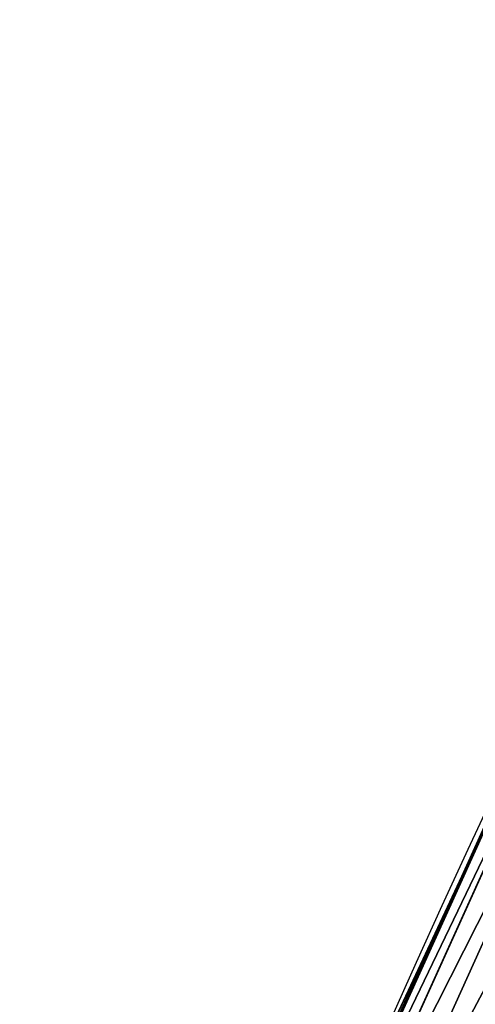
# Model space of a CAD drawing. Extents: x -13 to 1784, y -10 to 639.
# Drawn here: x 12 to 22, y 326 to 348 of the extents above; entities that cross this region are included whole.
import ezdxf

# ---------------------------------------------------------------- set-up
doc = ezdxf.new("R2010")
doc.units = 0
doc.header["$LTSCALE"] = 25.4
doc.layers.get('0').update_dxf_attribs({"color": 13, "linetype": 'CONTINUOUS'})

msp = doc.modelspace()

# ---------------------------------------------------------------- linework, layer by layer
at = {"color": 0}
for p, q in [((24.43728246414985, 335.5953236938173, 440), (21.06730391790783, 328.4018568618455, 440)), ((23.74941098592833, 334.2170844676057, 442.4347560120629), (17.54123528157008, 320.5153487095673, 442.4347560120629)), ((23.74941098592833, 334.2170844676057, 442.4347560120629), (17.54123528157008, 320.5153487095673, 442.4347560120629)), ((23.71078083716405, 334.2361347487771, 440), (21.06730391790783, 328.4018568618455, 440)), ((24.06418356716982, 334.0618558089266, 444.8444954211096), (17.8654863505762, 320.3810395191707, 444.8444954211096)), ((24.06418356716982, 334.0618558089266, 444.8444954211096), (17.8654863505762, 320.3810395191707, 444.8444954211096)), ((24.65003857448069, 333.7729440917542, 447.1904813813707), (18.46898272771958, 320.1310631349147, 447.1904813813707)), ((24.65003857448069, 333.7729440917542, 447.1904813813707), (18.46898272771958, 320.1310631349147, 447.1904813813707)), ((21.06730391790783, 328.4018568618455, 440), (18.20175122440655, 322.0774472966447, 440)), ((21.06730391790783, 328.4018568618455, 440), (18.70413229285487, 323.3574933830238, 440))]:
    msp.add_line(p, q, dxfattribs=at)
at = {"color": 154}
msp.add_arc((229.9176880057488, 232.5461416625299), 229.9083898386199, 120.0000000000004, 299.9999999999993, dxfattribs=at)
msp.add_arc((229.9176880057488, 232.5461416625299), 229.9083898386199, 120.0000000000004, 299.9999999999993, dxfattribs=at)
msp.add_arc((229.9176880057488, 232.5461416625299), 229.9083898386199, 120.0000000000004, 299.9999999999993, dxfattribs=at)
msp.add_arc((229.9176880057488, 232.5461416625299), 229.9083898386199, 120.0000000000004, 299.9999999999993, dxfattribs=at)
msp.add_arc((229.9176880057488, 232.5461416625299), 229.9083898386199, 120.0000000000004, 299.9999999999993, dxfattribs=at)
msp.add_arc((229.9176880057488, 232.5461416625299), 229.9083898386199, 120.0000000000004, 299.9999999999993, dxfattribs=at)
msp.add_arc((229.9176880057488, 232.5461416625299), 229.9083898386199, 120.0000000000004, 299.9999999999993, dxfattribs=at)
msp.add_arc((229.9176880057488, 232.5461416625299), 229.9083898386199, 120.0000000000004, 299.9999999999993, dxfattribs=at)
msp.add_arc((229.9176880057488, 232.5461416625299), 229.9083898386199, 120.0000000000004, 299.9999999999993, dxfattribs=at)
msp.add_arc((229.9176880057488, 232.5461416625299), 229.9083898386199, 120.0000000000004, 299.9999999999993, dxfattribs=at)
msp.add_arc((229.9176880057488, 232.5461416625299), 229.9083898386199, 120.0000000000004, 299.9999999999993, dxfattribs=at)
msp.add_arc((229.9176880057488, 232.5461416625299), 229.9083898386199, 120.0000000000004, 299.9999999999993, dxfattribs=at)
msp.add_arc((229.9176880057488, 232.5461416625299), 229.9083898386199, 120.0000000000004, 299.9999999999993, dxfattribs=at)
msp.add_arc((229.9176880057488, 232.5461416625299), 229.9083898386199, 120.0000000000004, 299.9999999999993, dxfattribs=at)
msp.add_arc((229.9176880057488, 232.5461416625299), 229.9083898386199, 120.0000000000004, 299.9999999999993, dxfattribs=at)
msp.add_arc((229.9176880057488, 232.5461416625299), 229.9083898386199, 120.0000000000004, 299.9999999999993, dxfattribs=at)
msp.add_arc((229.9176880057488, 232.5461416625299), 229.9083898386199, 120.0000000000004, 299.9999999999993, dxfattribs=at)
msp.add_arc((229.9176880057488, 232.5461416625299), 229.9083898386199, 120.0000000000004, 299.9999999999993, dxfattribs=at)
msp.add_arc((229.9176880057488, 232.5461416625299), 229.9083898386199, 120.0000000000004, 299.9999999999993, dxfattribs=at)
msp.add_arc((229.9176880057488, 232.5461416625299), 229.9083898386199, 120.0000000000004, 299.9999999999993, dxfattribs=at)
msp.add_arc((229.9176880057488, 232.5461416625299), 229.9083898386199, 120.0000000000004, 299.9999999999993, dxfattribs=at)
msp.add_arc((229.9176880057488, 232.5461416625299), 229.9083898386199, 120.0000000000004, 299.9999999999993, dxfattribs=at)
msp.add_arc((229.9176880057488, 232.5461416625299), 229.9083898386199, 120.0000000000004, 299.9999999999993, dxfattribs=at)
msp.add_arc((229.9176880057488, 232.5461416625299), 229.9083898386199, 120.0000000000004, 299.9999999999993, dxfattribs=at)
msp.add_arc((229.9176880057488, 232.5461416625299), 229.9083898386199, 120.0000000000004, 299.9999999999993, dxfattribs=at)
msp.add_arc((229.9176880057488, 232.5461416625299), 229.9083898386199, 120.0000000000004, 299.9999999999993, dxfattribs=at)
msp.add_arc((229.9176880057488, 232.5461416625299), 229.9083898386199, 120.0000000000004, 299.9999999999993, dxfattribs=at)
msp.add_arc((229.9176880057488, 232.5461416625299), 229.9083898386199, 120.0000000000004, 299.9999999999993, dxfattribs=at)
msp.add_arc((229.9176880057488, 232.5461416625299), 229.9083898386199, 120.0000000000004, 299.9999999999993, dxfattribs=at)
msp.add_arc((229.9176880057488, 232.5461416625299), 229.9083898386199, 120.0000000000004, 299.9999999999993, dxfattribs=at)
msp.add_arc((229.9176880057488, 232.5461416625299), 229.9083898386199, 120.0000000000004, 299.9999999999993, dxfattribs=at)
msp.add_arc((229.9176880057488, 232.5461416625299), 229.9083898386199, 120.0000000000004, 299.9999999999993, dxfattribs=at)
msp.add_arc((229.9176880057488, 232.5461416625299), 229.9083898386199, 120.0000000000004, 299.9999999999993, dxfattribs=at)
msp.add_arc((229.9176880057488, 232.5461416625299), 229.9083898386199, 120.0000000000004, 299.9999999999993, dxfattribs=at)
msp.add_arc((229.9176880057488, 232.5461416625299), 229.9083898386199, 120.0000000000004, 299.9999999999993, dxfattribs=at)
msp.add_arc((229.9176880057488, 232.5461416625299), 229.9083898386199, 120.0000000000004, 299.9999999999993, dxfattribs=at)
msp.add_arc((229.9176880057488, 232.5461416625299), 229.9083898386199, 120.0000000000004, 299.9999999999993, dxfattribs=at)
msp.add_arc((229.9176880057488, 232.5461416625299), 229.9083898386199, 120.0000000000004, 299.9999999999993, dxfattribs=at)
msp.add_arc((229.9176880057488, 232.5461416625299), 229.9083898386199, 120.0000000000004, 299.9999999999993, dxfattribs=at)
msp.add_arc((229.9176880057488, 232.5461416625299), 229.9083898386199, 120.0000000000004, 299.9999999999993, dxfattribs=at)
msp.add_arc((229.9176880057488, 232.5461416625299), 229.9083898386199, 120.0000000000004, 299.9999999999993, dxfattribs=at)
msp.add_arc((229.9176880057488, 232.5461416625299), 229.9083898386199, 120.0000000000004, 299.9999999999993, dxfattribs=at)
msp.add_arc((229.9176880057488, 232.5461416625299), 229.9083898386199, 120.0000000000004, 299.9999999999993, dxfattribs=at)
msp.add_arc((229.9176880057488, 232.5461416625299), 229.9083898386199, 120.0000000000004, 299.9999999999993, dxfattribs=at)
msp.add_arc((229.9176880057488, 232.5461416625299), 229.9083898386199, 120.0000000000004, 299.9999999999993, dxfattribs=at)
msp.add_arc((229.9176880057488, 232.5461416625299), 229.9083898386199, 120.0000000000004, 299.9999999999993, dxfattribs=at)
msp.add_arc((229.9176880057488, 232.5461416625299), 229.9083898386199, 120.0000000000004, 299.9999999999993, dxfattribs=at)
msp.add_arc((229.9176880057488, 232.5461416625299), 229.9083898386199, 120.0000000000004, 299.9999999999993, dxfattribs=at)
msp.add_arc((229.9176880057488, 232.5461416625299), 229.9083898386199, 120.0000000000004, 299.9999999999993, dxfattribs=at)
at = {"color": 0}
msp.add_arc((229.9176880057488, 232.5461416625299), 229.9083898386199, 120.0000000000004, 299.9999999999993, dxfattribs=at)
at = {"color": 9, "extrusion": (0, 0, -1)}
msp.add_arc((-229.9176880057488, 232.5461416625299, -459.9999999999999), 212.5263621518811, 240.0000000000007, 59.99999999999962, dxfattribs=at)
msp.add_arc((-229.9176880057488, 232.5461416625299, -459.9999999999999), 212.5263621518811, 240.0000000000007, 59.99999999999962, dxfattribs=at)
msp.add_arc((-229.9176880057488, 232.5461416625299, -459.9999999999999), 212.5263621518811, 240.0000000000007, 59.99999999999962, dxfattribs=at)
msp.add_arc((-229.9176880057488, 232.5461416625299, -459.9999999999999), 212.5263621518811, 240.0000000000007, 59.99999999999962, dxfattribs=at)
msp.add_arc((-229.9176880057488, 232.5461416625299, -459.9999999999999), 212.5263621518811, 240.0000000000007, 59.99999999999962, dxfattribs=at)
msp.add_arc((-229.9176880057488, 232.5461416625299, -459.9999999999999), 212.5263621518811, 240.0000000000007, 59.99999999999962, dxfattribs=at)
msp.add_arc((-229.9176880057488, 232.5461416625299, -459.9999999999999), 212.5263621518811, 240.0000000000007, 59.99999999999962, dxfattribs=at)
msp.add_arc((-229.9176880057488, 232.5461416625299, -459.9999999999999), 212.5263621518811, 240.0000000000007, 59.99999999999962, dxfattribs=at)
msp.add_arc((-229.9176880057488, 232.5461416625299, -459.9999999999999), 212.5263621518811, 240.0000000000007, 59.99999999999962, dxfattribs=at)
msp.add_arc((-229.9176880057488, 232.5461416625299, -459.9999999999999), 212.5263621518811, 240.0000000000007, 59.99999999999962, dxfattribs=at)
msp.add_arc((-229.9176880057488, 232.5461416625299, -459.9999999999999), 212.5263621518811, 240.0000000000007, 59.99999999999962, dxfattribs=at)
msp.add_arc((-229.9176880057488, 232.5461416625299, -459.9999999999999), 212.5263621518811, 240.0000000000007, 59.99999999999962, dxfattribs=at)
msp.add_arc((-229.9176880057488, 232.5461416625299, -459.9999999999999), 212.5263621518811, 240.0000000000007, 59.99999999999962, dxfattribs=at)
msp.add_arc((-229.9176880057488, 232.5461416625299, -459.9999999999999), 212.5263621518811, 240.0000000000007, 59.99999999999962, dxfattribs=at)
msp.add_arc((-229.9176880057488, 232.5461416625299, -459.9999999999999), 212.5263621518811, 240.0000000000007, 59.99999999999962, dxfattribs=at)
msp.add_arc((-229.9176880057488, 232.5461416625299, -459.9999999999999), 212.5263621518811, 240.0000000000007, 59.99999999999962, dxfattribs=at)
msp.add_arc((-229.9176880057488, 232.5461416625299, -459.9999999999999), 212.5263621518811, 240.0000000000007, 59.99999999999962, dxfattribs=at)
msp.add_arc((-229.9176880057488, 232.5461416625299, -459.9999999999999), 212.5263621518811, 240.0000000000007, 59.99999999999962, dxfattribs=at)
msp.add_arc((-229.9176880057488, 232.5461416625299, -459.9999999999999), 212.5263621518811, 240.0000000000007, 59.99999999999962, dxfattribs=at)
msp.add_arc((-229.9176880057488, 232.5461416625299, -459.9999999999999), 212.5263621518811, 240.0000000000007, 59.99999999999962, dxfattribs=at)
msp.add_arc((-229.9176880057488, 232.5461416625299, -459.9999999999999), 212.5263621518811, 240.0000000000007, 59.99999999999962, dxfattribs=at)
msp.add_arc((-229.9176880057488, 232.5461416625299, -459.9999999999999), 212.5263621518811, 240.0000000000007, 59.99999999999962, dxfattribs=at)
msp.add_arc((-229.9176880057488, 232.5461416625299, -459.9999999999999), 212.5263621518811, 240.0000000000007, 59.99999999999962, dxfattribs=at)
msp.add_arc((-229.9176880057488, 232.5461416625299, -459.9999999999999), 212.5263621518811, 240.0000000000007, 59.99999999999962, dxfattribs=at)
msp.add_arc((-229.9176880057488, 232.5461416625299, -459.9999999999999), 212.5263621518811, 240.0000000000007, 59.99999999999962, dxfattribs=at)
msp.add_arc((-229.9176880057488, 232.5461416625299, -459.9999999999999), 212.5263621518811, 240.0000000000007, 59.99999999999962, dxfattribs=at)
msp.add_arc((-229.9176880057488, 232.5461416625299, -459.9999999999999), 212.5263621518811, 240.0000000000007, 59.99999999999962, dxfattribs=at)
msp.add_arc((-229.9176880057488, 232.5461416625299, -459.9999999999999), 212.5263621518811, 240.0000000000007, 59.99999999999962, dxfattribs=at)
msp.add_arc((-229.9176880057488, 232.5461416625299, -459.9999999999999), 212.5263621518811, 240.0000000000007, 59.99999999999962, dxfattribs=at)
msp.add_arc((-229.9176880057488, 232.5461416625299, -459.9999999999999), 212.5263621518811, 240.0000000000007, 59.99999999999962, dxfattribs=at)
msp.add_arc((-229.9176880057488, 232.5461416625299, -459.9999999999999), 212.5263621518811, 240.0000000000007, 59.99999999999962, dxfattribs=at)
msp.add_arc((-229.9176880057488, 232.5461416625299, -459.9999999999999), 212.5263621518811, 240.0000000000007, 59.99999999999962, dxfattribs=at)
msp.add_arc((-229.9176880057488, 232.5461416625299, -459.9999999999999), 212.5263621518811, 240.0000000000007, 59.99999999999962, dxfattribs=at)
msp.add_arc((-229.9176880057488, 232.5461416625299, -459.9999999999999), 212.5263621518811, 240.0000000000007, 59.99999999999962, dxfattribs=at)
msp.add_arc((-229.9176880057488, 232.5461416625299, -459.9999999999999), 212.5263621518811, 240.0000000000007, 59.99999999999962, dxfattribs=at)
msp.add_arc((-229.9176880057488, 232.5461416625299, -459.9999999999999), 212.5263621518811, 240.0000000000007, 59.99999999999962, dxfattribs=at)
msp.add_arc((-229.9176880057488, 232.5461416625299, -459.9999999999999), 212.5263621518811, 240.0000000000007, 59.99999999999962, dxfattribs=at)
msp.add_arc((-229.9176880057488, 232.5461416625299, -459.9999999999999), 212.5263621518811, 240.0000000000007, 59.99999999999962, dxfattribs=at)
msp.add_arc((-229.9176880057488, 232.5461416625299, -459.9999999999999), 212.5263621518811, 240.0000000000007, 59.99999999999962, dxfattribs=at)
msp.add_arc((-229.9176880057488, 232.5461416625299, -459.9999999999999), 212.5263621518811, 240.0000000000007, 59.99999999999962, dxfattribs=at)
msp.add_arc((-229.9176880057488, 232.5461416625299, -459.9999999999999), 212.5263621518811, 240.0000000000007, 59.99999999999962, dxfattribs=at)
msp.add_arc((-229.9176880057488, 232.5461416625299, -459.9999999999999), 212.5263621518811, 240.0000000000007, 59.99999999999962, dxfattribs=at)
msp.add_arc((-229.9176880057488, 232.5461416625299, -459.9999999999999), 212.5263621518811, 240.0000000000007, 59.99999999999962, dxfattribs=at)
msp.add_arc((-229.9176880057488, 232.5461416625299, -459.9999999999999), 212.5263621518811, 240.0000000000007, 59.99999999999962, dxfattribs=at)
msp.add_arc((-229.9176880057488, 232.5461416625299, -459.9999999999999), 212.5263621518811, 240.0000000000007, 59.99999999999962, dxfattribs=at)
msp.add_arc((-229.9176880057488, 232.5461416625299, -459.9999999999999), 212.5263621518811, 240.0000000000007, 59.99999999999962, dxfattribs=at)
msp.add_arc((-229.9176880057488, 232.5461416625299, -459.9999999999999), 212.5263621518811, 240.0000000000007, 59.99999999999962, dxfattribs=at)
msp.add_arc((-229.9176880057488, 232.5461416625299, -459.9999999999999), 212.5263621518811, 240.0000000000007, 59.99999999999962, dxfattribs=at)
at = {"color": 0, "extrusion": (0, 0, -1)}
msp.add_arc((-229.9176880057488, 232.5461416625299, -459.9999999999999), 212.5263621518811, 240.0000000000007, 59.99999999999962, dxfattribs=at)

# ---------------------------------------------------------------- meshes
at = {"color": 0}
mesh = msp.add_polyface(dxfattribs=at)
corners = [(0.8488458929074909, 252.1760497435496), (0.2192809906519073, 222.7222151098075), (0.06179986763405623, 237.4592268871993), (1.32064213824724, 208.0255719538462), (2.577184925537471, 266.812209096993), (3.361357581227082, 193.4296890784639), (5.239714849707661, 281.3075618292995), (6.333041582099588, 178.9945440972019), (8.825494758851221, 295.6025434268493), (10.22348285388413, 164.7794541171179), (13.31978991417304, 309.6384127439935), (15.01669473889772, 150.8428319920668), (18.70413229285487, 323.3574933830238), (20.692980901363, 137.2419462917563), (24.95639647712783, 336.7034106988604), (27.22901626387898, 124.0326859729101), (32.05089057235108, 349.6213234545629), (34.59794285516558, 111.2693307195562), (39.95846178052314, 362.0581491757342), (42.76948017522891, 99.00432789616114), (48.6466161953804, 373.9627822777953), (51.71004962443507, 87.28807703016128), (58.07965232683006, 385.2863040697941), (61.38291248516573, 76.16872270949291), (68.2188078060273, 395.982183771799), (71.74832088910803, 65.69195674615376), (79.02241866826616, 406.0064697198561), (82.76368114975651, 55.90083041874635), (90.4460905591455, 415.3179699728017), (94.38372878900955, 46.83557756554028), (102.442881160499, 423.8784215787867), (106.5607145386283, 38.53344925499974), (114.9634930864375, 431.65264780595), (119.2446005522118, 31.02856071315376), (118.0853214039115, 433.6328301103885), (120.1946856611339, 434.8317445993059), (132.3832660214436, 24.3517511368142), (149.7899135378131, 451.3325429351501), (145.9227213516766, 18.53045696870157), (159.8073300167555, 13.58859915521615), (179.4616278111397, 467.0434334784576), (173.9800371814358, 9.54648485013873), (188.3826041519429, 6.420723968180019), (209.4666534483531, 482.1079993896208), (202.9558476912519, 4.224160931277498), (217.6398832157104, 2.965821888110969), (239.7909139622436, 496.5191733135868), (232.3743708736301, 2.650877623721396), (247.0987634946906, 3.280622311646951), (270.420183100514, 510.2701944260884), (261.7525553912386, 4.85246819588493), (276.2755309891408, 7.359956224536876), (301.3400915198356, 523.3546116054036), (290.6080122664965, 10.79278259143923), (304.6911039834322, 15.13684107671099), (332.5361335270399, 535.766286458809), (318.466935695269, 20.3742810122384), (331.8788995545952, 26.48358063389918), (344.8718829250558, 33.43963551910766), (363.9936738842715, 547.4993962023393), (347.2104516793928, 34.78592925938375), (350.2803925024901, 36.54162654008128), (351.9860419645989, 37.51047738755258), (475.2452301043863, 97.4691432717601), (395.6979546750258, 558.5484363924489), (427.6341022274983, 568.9082235084165), (459.787134092496, 578.573897384039), (492.1419660722088, 587.5409234878052), (610.4196389497, 142.9810795272781), (524.6834192968203, 595.8050950501631), (557.3962273454348, 603.362535037091), (590.2650434081688, 610.2096979689437), (623.2744474859098, 616.3433715838039), (750.3365148953612, 170.4516870643093), (656.4089536244243, 621.7606783444509), (689.6530171793448, 626.4590767883252), (722.9910421088435, 630.4363627198077), (756.4073882902799, 633.6906702443387), (892.6420163709363, 179.4244627012097), (789.8863788575197, 636.2204726437378), (823.4123075556274, 638.0245830924384), (856.9694461091931, 639.1021552143136), (890.5420516011151, 639.4526834797172), (924.1143738581662, 639.0760034426278), (1034.901256791653, 169.745879759098), (957.6706628399717, 637.9722918178511), (991.1951760280027, 636.142066398041), (1024.672185810924, 633.5861858108692), (1058.085986863042, 630.3058491161371), (1174.680141112195, 141.5815414755305), (1091.420903512266, 626.3025952432941), (1124.661297094158, 621.5783022694629), (1157.791573288574, 616.13518653833), (1190.796189435639, 609.9758016204318), (1309.627121243381, 95.39962183287952), (1223.659661827274, 603.1030371151119), (1256.366572971288, 595.5201172949786), (1288.901578824265, 587.2305995932036), (1321.249415990027, 578.2383729346423), (1432.566397871389, 34.84058404494648), (1353.394908880266, 568.5476559113669), (1385.322976834002, 558.1629948035938), (1417.018641192459, 547.0892614468299), (1448.467032326194, 535.3316509463087), (1437.371728466465, 32.06907164514429), (1438.770750956428, 31.25530191119406), (1451.729744729603, 24.25071329064599), (1479.653396610861, 522.8956792397961), (1465.110898394015, 18.09080193043463), (1478.85922591901, 12.80088022763589), (1492.918232477781, 8.402685605211214), (1510.563103348842, 509.7871805098184), (1507.23014659673, 4.914291188273588), (1521.736157550847, 2.350031537741185), (1541.181651632936, 496.0123044466752), (1536.376657029588, 0.7204437465497278), (1551.091484080224, 0.03222414047830852), (1571.494677149392, 481.5775133633325), (1565.820172322079, 0.2882007615113054), (1580.502198415876, 1.48732174680614), (1601.487958916668, 466.4895791637558), (1595.077230767108, 3.624659651023478), (1609.485377441512, 6.691431694257247), (1631.145117568283, 450.7568047390723), (1623.667432273863, 10.67503585236128), (1637.565118158815, 15.55910264136964), (1660.092639962408, 434.5832602907832), (1651.121326524023, 21.32356238321704), (1664.280352001515, 27.94472767635186), (1670.158611787466, 428.3598596551847), (1676.988121333001, 35.39539073234869), (1682.642194384293, 420.5393771314217), (1689.192415568492, 43.64493517854856), (1694.599068086163, 411.9351367446214), (1700.843084645163, 52.6594618673001), (1705.980099534291, 402.5824951641378), (1711.892253464714, 62.40192817482939), (1716.738521629234, 392.5198844003595), (1722.294518622429, 72.8323002173262), (1726.830125706932, 381.7886538793388), (1732.007134979493, 83.90771735876035), (1736.213443201586, 370.4329005291281), (1740.990191311946, 95.58266833442818), (1744.849916048892, 358.4992875760447), (1749.20677431446, 107.8091782665012), (1752.704055129408, 346.0368527954653), (1756.623120285026, 120.5370058030906), (1759.743586100943, 333.0968070050864), (1763.208753867249, 133.7138495707381), (1765.939582020758, 319.7323236286921), (1768.936613280124, 147.2855630919782), (1771.266582212583, 305.9983201951492), (1773.783161520705, 161.1963772848288), (1775.702696889992, 291.9512326704998), (1777.728483082686, 175.3891296299114), (1779.229697106231, 277.648783550474), (1780.756365793505, 189.8054990635038), (1781.833089660877, 263.1497446663715), (1782.85436743362, 204.3862456313018), (1783.502176655489, 248.5136956790015), (1784.013866864275, 219.0714539180984), (1784.230099453595, 233.8007792530756)]
mesh.append_faces([[corners[k] for k in face] for face in [(0, 1, 2), (160, 159, 161)]], dxfattribs={"vtx0": -1, "color": 0})
mesh.append_faces([[corners[k] for k in face] for face in [(1, 0, 3), (3, 4, 5), (5, 6, 7), (7, 8, 9), (9, 10, 11), (11, 12, 13), (13, 14, 15), (15, 16, 17), (17, 18, 19), (19, 20, 21), (21, 22, 23), (23, 24, 25), (25, 26, 27), (27, 28, 29), (29, 30, 31), (31, 32, 33), (33, 35, 36), (36, 37, 38), (38, 37, 39), (39, 40, 41), (41, 40, 42), (42, 43, 44), (44, 43, 45), (45, 46, 47), (47, 46, 48), (48, 49, 50), (50, 49, 51), (51, 52, 53), (53, 52, 54), (54, 55, 56), (56, 55, 57), (57, 55, 58), (58, 59, 60), (60, 59, 61), (61, 59, 62), (62, 59, 63), (63, 67, 68), (68, 72, 73), (73, 77, 78), (78, 83, 84), (84, 88, 89), (89, 93, 94), (94, 98, 99), (99, 103, 104), (104, 103, 105), (105, 103, 106), (106, 107, 108), (108, 107, 109), (109, 107, 110), (110, 111, 112), (112, 111, 113), (113, 114, 115), (115, 114, 116), (116, 117, 118), (118, 117, 119), (119, 120, 121), (121, 120, 122), (122, 123, 124), (124, 123, 125), (125, 126, 127), (127, 126, 128), (128, 129, 130), (130, 131, 132), (132, 133, 134), (134, 135, 136), (136, 137, 138), (138, 139, 140), (140, 141, 142), (142, 143, 144), (144, 145, 146), (146, 147, 148), (148, 149, 150), (150, 151, 152), (152, 153, 154), (154, 155, 156), (156, 157, 158), (158, 159, 160)]], dxfattribs={"vtx0": -1, "vtx1": -1, "color": 0})
mesh.append_faces([[corners[k] for k in face] for face in [(3, 0, 4), (5, 4, 6), (7, 6, 8), (9, 8, 10), (11, 10, 12), (13, 12, 14), (15, 14, 16), (17, 16, 18), (19, 18, 20), (21, 20, 22), (23, 22, 24), (25, 24, 26), (27, 26, 28), (29, 28, 30), (31, 30, 32), (33, 32, 34), (33, 34, 35), (36, 35, 37), (39, 37, 40), (42, 40, 43), (45, 43, 46), (48, 46, 49), (51, 49, 52), (54, 52, 55), (58, 55, 59), (63, 59, 64), (63, 64, 65), (63, 65, 66), (63, 66, 67), (68, 67, 69), (68, 69, 70), (68, 70, 71), (68, 71, 72), (73, 72, 74), (73, 74, 75), (73, 75, 76), (73, 76, 77), (78, 77, 79), (78, 79, 80), (78, 80, 81), (78, 81, 82), (78, 82, 83), (84, 83, 85), (84, 85, 86), (84, 86, 87), (84, 87, 88), (89, 88, 90), (89, 90, 91), (89, 91, 92), (89, 92, 93), (94, 93, 95), (94, 95, 96), (94, 96, 97), (94, 97, 98), (99, 98, 100), (99, 100, 101), (99, 101, 102), (99, 102, 103), (106, 103, 107), (110, 107, 111), (113, 111, 114), (116, 114, 117), (119, 117, 120), (122, 120, 123), (125, 123, 126), (128, 126, 129), (130, 129, 131), (132, 131, 133), (134, 133, 135), (136, 135, 137), (138, 137, 139), (140, 139, 141), (142, 141, 143), (144, 143, 145), (146, 145, 147), (148, 147, 149), (150, 149, 151), (152, 151, 153), (154, 153, 155), (156, 155, 157), (158, 157, 159)]], dxfattribs={"vtx0": -1, "vtx2": -1, "color": 0})
mesh = msp.add_polyface(dxfattribs=at)
corners = [(17.84636110905719, 246.4460307911619, 459.9999999999999), (17.84636110905142, 218.6462525338946, 459.9999999999999), (17.39132585387192, 232.5461416625238, 459.9999999999999), (19.20951834380103, 204.8058848644644, 459.9999999999999), (19.20951834379525, 260.2863984605935, 459.9999999999999), (21.47496030953845, 274.0079780916522, 459.9999999999999), (21.474960309537, 191.0843052333986, 459.9999999999999), (24.63298603597989, 177.5402715512669, 459.9999999999999), (24.63298603597556, 287.5520117737914, 459.9999999999999), (28.67007237213942, 300.8605018754539, 459.9999999999999), (28.67007237213508, 164.2317814496001, 459.9999999999999), (33.56893189455023, 151.2158239261783, 459.9999999999999), (33.56893189454445, 313.8764593988743, 459.9999999999999), (39.30858693461424, 326.5441480156951, 459.9999999999999), (39.30858693462146, 138.5481353093672, 459.9999999999999), (45.86445940832856, 338.8093227384669, 459.9999999999999), (45.86445940833722, 126.2829605865853, 459.9999999999999), (53.2084760632488, 350.619462206061, 459.9999999999999), (53.20847606325458, 114.4728211190024, 459.9999999999999), (61.30918869260378, 361.9239935881344, 459.9999999999999), (55.45765198769422, 111.3340997515123, 459.9999999999999), (61.30918869260956, 103.168289736929, 459.9999999999999), (70.13190880126533, 372.6745091458112, 459.9999999999999), (70.13190880126677, 92.41777417924497, 459.9999999999999), (79.63885614724394, 382.8249735210312, 459.9999999999999), (79.63885614724828, 82.26730980402574, 459.9999999999999), (89.7893205224668, 392.3319208670026, 459.9999999999999), (89.78932052246246, 72.76036245805182, 459.9999999999999), (100.5398360801451, 63.93764234938991, 459.9999999999999), (100.5398360801407, 401.1546409756692, 459.9999999999999), (111.8443674622166, 409.2553536050198, 459.9999999999999), (111.8443674622224, 55.83692972003529, 459.9999999999999), (123.6506899652186, 416.6059814365481, 459.9999999999999), (123.6545069298133, 48.49291306510602, 459.9999999999999), (127.0011074850494, 418.7068516913898, 459.9999999999999), (135.9196816525793, 41.93704059140614, 459.9999999999999), (128.721677520954, 419.6847844207326, 459.9999999999999), (158.090067331393, 436.059109353449, 459.9999999999999), (148.5873702694005, 36.1973855513266, 459.9999999999999), (161.6033277928219, 31.29852602892482, 459.9999999999999), (187.4290378052158, 451.59381521916, 459.9999999999999), (174.9118178944891, 27.26143969276421, 459.9999999999999), (188.4558515766258, 24.10341396631807, 459.9999999999999), (217.0975818309323, 466.489444450329, 459.9999999999999), (202.1774312076852, 21.83797200057849, 459.9999999999999), (216.01779887711, 20.47481476583718, 459.9999999999999), (229.9176880057517, 20.01977951064902, 459.9999999999999), (247.0817807775175, 480.7390089464556, 459.9999999999999), (243.8175771343805, 20.47481476583862, 459.9999999999999), (257.6579448038169, 21.83797200057668, 459.9999999999999), (277.3675679283549, 494.3358237003393, 459.9999999999999), (271.3795244348747, 24.1034139663206, 459.9999999999999), (284.9235581170115, 27.26143969276529, 459.9999999999999), (307.9407350804588, 507.2735099342693, 459.9999999999999), (298.2320482186786, 31.2985260289259, 459.9999999999999), (311.2480057420972, 36.19738555132479, 459.9999999999999), (338.7869392100394, 519.545998092534, 459.9999999999999), (323.915694358914, 41.93704059140289, 459.9999999999999), (336.1808690816873, 48.49291306510746, 459.9999999999999), (338.5596368039448, 49.86236469084268, 459.9999999999999), (341.6732018989812, 51.64301066600346, 459.9999999999999), (369.8917092013572, 531.1475306888833, 459.9999999999999), (343.8834960207423, 52.89851209264519, 459.9999999999999), (468.6432712216563, 113.587129225, 459.9999999999999), (401.2404526357725, 542.0726650075686, 459.9999999999999), (432.8184626374382, 552.3162756567756, 459.9999999999999), (464.6109247729711, 561.873556973057, 459.9999999999999), (496.6029240013997, 570.7400252759318, 459.9999999999999), (605.9529329882465, 159.8179848060968, 459.9999999999999), (528.7794516714064, 578.9115209712994, 459.9999999999999), (561.1254125624155, 586.384210502874, 459.9999999999999), (593.6256319663534, 593.1545881506418, 459.9999999999999), (626.2648628066828, 599.2194776755538, 459.9999999999999), (748.1056793574244, 187.7275724053468, 459.9999999999999), (659.0277927913713, 604.576033809594, 459.9999999999999), (691.8990515964123, 609.2217435906092, 459.9999999999999), (724.8632180767222, 613.1544275412161, 459.9999999999999), (757.9048275007415, 616.3722406913248, 459.9999999999999), (892.6852214710738, 196.8437329165003, 459.9999999999999), (791.0083788054492, 618.873673443638, 459.9999999999999), (824.1583418686042, 620.6575522818597, 459.9999999999999), (857.3391647944369, 621.7230403212728, 459.9999999999999), (890.5352812096701, 622.0696377013288, 459.9999999999999), (923.7311175662783, 621.6971818201339, 459.9999999999999), (1037.217763278624, 187.0104863057242, 459.9999999999999), (956.9111004475963, 620.6058474107821, 459.9999999999999), (990.0596638744527, 618.7961464593103, 459.9999999999999), (1023.161256607705, 616.2689279645879, 459.9999999999999), (1056.200349443928, 613.0253775399515, 459.9999999999999), (1179.230312917751, 158.3960821488263, 459.9999999999999), (1089.161442500767, 609.0670168570244, 459.9999999999999), (1122.0290724885, 604.3957029318456, 459.9999999999999), (1154.787819964422, 599.0136272536337, 459.9999999999999), (1187.422316566768, 592.9233147567386, 459.9999999999999), (1316.30895344238, 111.4846599348714, 459.9999999999999), (1219.917252224469, 586.1276226360314, 459.9999999999999), (1252.257382339802, 578.6297390065613, 459.9999999999999), (1284.427534940128, 570.4331814078236, 459.9999999999999), (1316.412617795672, 561.5417951535877, 459.9999999999999), (1440.75780168931, 50.18201760312363, 459.9999999999999), (1348.197625499829, 551.9597515278966, 459.9999999999999), (1379.767646508793, 541.691545828183, 459.9999999999999), (1411.107870137094, 530.7419952563387, 459.9999999999999), (1442.20359350591, 519.116236658776, 459.9999999999999), (1446.083767455644, 47.11022475344065, 459.9999999999999), (1473.040228440627, 506.819724116571, 459.9999999999999), (1447.521813153529, 46.27375046372079, 459.9999999999999), (1459.75447286596, 39.67231225241837, 459.9999999999999), (1472.392696231381, 33.88506245106054, 459.9999999999999), (1485.3823644371, 28.93678295176987, 459.9999999999999), (1503.603308314828, 493.8582263867045, 459.9999999999999), (1498.667853729643, 24.84866304704414, 459.9999999999999), (1512.19227360423, 21.6382086939276, 459.9999999999999), (1533.878494837029, 480.2378241957721, 459.9999999999999), (1525.897710418663, 19.31916755084068, 459.9999999999999), (1539.7254753884, 17.90147010798388, 459.9999999999999), (1563.851584777405, 465.9649073872302, 459.9999999999999), (1553.616355900959, 17.39118716345493, 459.9999999999999), (1567.510869073422, 17.79050382717059, 459.9999999999999), (1593.508516630997, 451.0461719237269, 459.9999999999999), (1581.349516467263, 19.09771016385474, 459.9999999999999), (1595.073038869788, 21.30720851530648, 459.9999999999999), (1622.83219906688, 435.4903027157485, 459.9999999999999), (1608.6226700512, 24.40953747036752, 459.9999999999999), (1621.940388410598, 28.39141238017644, 459.9999999999999), (1634.969165433402, 33.2357822450552, 459.9999999999999), (1651.284870838027, 419.5932409465994, 459.9999999999999), (1647.653209896184, 38.92190272953327, 459.9999999999999), (1659.93820677326, 45.42542499273243, 459.9999999999999), (1661.409408112832, 413.3446006725009, 459.9999999999999), (1671.771549821974, 52.7184999538937, 459.9999999999999), (1673.18226352291, 405.9540528532949, 459.9999999999999), (1683.102566850713, 60.76989754637549, 459.9999999999999), (1684.448610542831, 397.8124083680331, 459.9999999999999), (1693.882736704983, 69.54514044960929, 459.9999999999999), (1695.158346422555, 388.9513414184813, 459.9999999999999), (1704.065897042463, 79.00665172629489, 459.9999999999999), (1705.265610428839, 379.4087964536992, 459.9999999999999), (1713.60844200724, 89.11391573258095, 459.9999999999999), (1714.727121705518, 369.225636116214, 459.9999999999999), (1722.469508956791, 99.82365161229852, 459.9999999999999), (1723.502364608768, 358.4454662619496, 459.9999999999999), (1728.515816640441, 108.1904871670245, 459.9999999999999), (1731.553762201248, 347.1144492332128, 459.9999999999999), (1730.611153442049, 111.089998632223, 459.9999999999999), (1737.998511691412, 122.8647125647667, 459.9999999999999), (1738.846837162398, 335.2811061844957, 459.9999999999999), (1744.599949902719, 135.0973722771976, 459.9999999999999), (1745.350359425601, 322.996109307421, 459.9999999999999), (1750.38719970407, 147.7355956426229, 459.9999999999999), (1751.036479910076, 310.3120648446487, 459.9999999999999), (1755.335479203361, 160.7252638483369, 459.9999999999999), (1755.880849774965, 297.2832878218384, 459.9999999999999), (1759.42359910809, 174.0107531408813, 459.9999999999999), (1759.862724684764, 283.9655694624354, 459.9999999999999), (1762.634053461211, 187.5351730154709, 459.9999999999999), (1762.965053639827, 270.4159382810241, 459.9999999999999), (1764.953094604296, 201.2406098299003, 459.9999999999999), (1765.174551991277, 256.6924158785014, 459.9999999999999), (1766.370792047146, 215.0683747996345, 459.9999999999999), (1766.48175832796, 242.8537684846633, 459.9999999999999), (1766.881074991684, 228.9592553121938, 459.9999999999999)]
mesh.append_faces([[corners[k] for k in face] for face in [(0, 1, 2), (159, 160, 161)]], dxfattribs={"vtx0": -1, "color": 0})
mesh.append_faces([[corners[k] for k in face] for face in [(1, 0, 3), (3, 5, 6), (6, 5, 7), (7, 9, 10), (10, 9, 11), (11, 13, 14), (14, 15, 16), (16, 17, 18), (18, 19, 20), (20, 19, 21), (21, 22, 23), (23, 24, 25), (25, 26, 27), (27, 26, 28), (28, 30, 31), (31, 32, 33), (33, 34, 35), (35, 37, 38), (38, 37, 39), (39, 40, 41), (41, 40, 42), (42, 43, 44), (44, 43, 45), (45, 43, 46), (46, 47, 48), (48, 47, 49), (49, 50, 51), (51, 50, 52), (52, 53, 54), (54, 53, 55), (55, 56, 57), (57, 56, 58), (58, 56, 59), (59, 56, 60), (60, 61, 62), (62, 61, 63), (63, 67, 68), (68, 72, 73), (73, 77, 78), (78, 83, 84), (84, 88, 89), (89, 93, 94), (94, 98, 99), (99, 103, 104), (104, 105, 106), (106, 105, 107), (107, 105, 108), (108, 105, 109), (109, 110, 111), (111, 110, 112), (112, 113, 114), (114, 113, 115), (115, 116, 117), (117, 116, 118), (118, 119, 120), (120, 119, 121), (121, 122, 123), (123, 122, 124), (124, 122, 125), (125, 126, 127), (127, 126, 128), (128, 129, 130), (130, 131, 132), (132, 133, 134), (134, 135, 136), (136, 137, 138), (138, 139, 140), (140, 141, 142), (142, 143, 144), (144, 143, 145), (145, 146, 147), (147, 148, 149), (149, 150, 151), (151, 152, 153), (153, 154, 155), (155, 156, 157), (157, 158, 159)]], dxfattribs={"vtx0": -1, "vtx1": -1, "color": 0})
mesh.append_faces([[corners[k] for k in face] for face in [(3, 0, 4), (3, 4, 5), (7, 5, 8), (7, 8, 9), (11, 9, 12), (11, 12, 13), (14, 13, 15), (16, 15, 17), (18, 17, 19), (21, 19, 22), (23, 22, 24), (25, 24, 26), (28, 26, 29), (28, 29, 30), (31, 30, 32), (33, 32, 34), (35, 34, 36), (35, 36, 37), (39, 37, 40), (42, 40, 43), (46, 43, 47), (49, 47, 50), (52, 50, 53), (55, 53, 56), (60, 56, 61), (63, 61, 64), (63, 64, 65), (63, 65, 66), (63, 66, 67), (68, 67, 69), (68, 69, 70), (68, 70, 71), (68, 71, 72), (73, 72, 74), (73, 74, 75), (73, 75, 76), (73, 76, 77), (78, 77, 79), (78, 79, 80), (78, 80, 81), (78, 81, 82), (78, 82, 83), (84, 83, 85), (84, 85, 86), (84, 86, 87), (84, 87, 88), (89, 88, 90), (89, 90, 91), (89, 91, 92), (89, 92, 93), (94, 93, 95), (94, 95, 96), (94, 96, 97), (94, 97, 98), (99, 98, 100), (99, 100, 101), (99, 101, 102), (99, 102, 103), (104, 103, 105), (109, 105, 110), (112, 110, 113), (115, 113, 116), (118, 116, 119), (121, 119, 122), (125, 122, 126), (128, 126, 129), (130, 129, 131), (132, 131, 133), (134, 133, 135), (136, 135, 137), (138, 137, 139), (140, 139, 141), (142, 141, 143), (145, 143, 146), (147, 146, 148), (149, 148, 150), (151, 150, 152), (153, 152, 154), (155, 154, 156), (157, 156, 158), (159, 158, 160)]], dxfattribs={"vtx0": -1, "vtx2": -1, "color": 0})
at = {"color": 154}
mesh = msp.add_polyface(dxfattribs=at)
corners = [(21.06730391790783, 328.4018568618455, 440), (18.70413229285487, 323.3574933830238), (18.70413229285487, 323.3574933830238, 440), (24.95639647712783, 336.7034106988604), (24.43728246414985, 335.5953236938173, 440), (24.95639647712783, 336.7034106988604, 440)]
mesh.append_faces([[corners[k] for k in face] for face in [(0, 1, 2), (3, 4, 5)]], dxfattribs={"vtx0": -1, "color": 154})
mesh.append_faces([[corners[k] for k in face] for face in [(1, 0, 3)]], dxfattribs={"vtx0": -1, "vtx1": -1, "color": 154})
mesh.append_faces([[corners[k] for k in face] for face in [(3, 0, 4)]], dxfattribs={"vtx0": -1, "vtx2": -1, "color": 154})
at = {"color": 9}
mesh = msp.add_polyface(dxfattribs=at)
corners = [(23.74941098592833, 334.2170844676057, 442.4347560120629), (17.50144189491866, 320.5318316700114, 440), (17.54123528157008, 320.5153487095673, 442.4347560120629), (18.20175122440655, 322.0774472966447, 440), (21.06730391790783, 328.4018568618455, 440), (23.71078083716405, 334.2361347487771, 440)]
mesh.append_faces([[corners[k] for k in face] for face in [(0, 1, 2), (4, 0, 5)]], dxfattribs={"vtx0": -1, "color": 9})
mesh.append_faces([[corners[k] for k in face] for face in [(1, 0, 3), (3, 0, 4)]], dxfattribs={"vtx0": -1, "vtx1": -1, "color": 9})
mesh = msp.add_polyface(dxfattribs=at)
corners = [(24.06418356716982, 334.0618558089266, 444.8444954211096), (17.54123528157008, 320.5153487095673, 442.4347560120629), (17.8654863505762, 320.3810395191707, 444.8444954211096), (23.74941098592833, 334.2170844676057, 442.4347560120629)]
mesh.append_faces([[corners[k] for k in face] for face in [(0, 1, 2), (1, 0, 3)]], dxfattribs={"vtx0": -1, "color": 9})
mesh = msp.add_polyface(dxfattribs=at)
corners = [(24.65003857448069, 333.7729440917542, 447.1904813813707), (17.8654863505762, 320.3810395191707, 444.8444954211096), (18.46898272771958, 320.1310631349147, 447.1904813813707), (24.06418356716982, 334.0618558089266, 444.8444954211096)]
mesh.append_faces([[corners[k] for k in face] for face in [(0, 1, 2), (1, 0, 3)]], dxfattribs={"vtx0": -1, "color": 9})
mesh = msp.add_polyface(dxfattribs=at)
corners = [(25.49755831936199, 333.3549936060935, 449.4350018913004), (18.46898272771958, 320.1310631349147, 447.1904813813707), (19.34202313739555, 319.7694379567271, 449.4350018913004), (24.65003857448069, 333.7729440917542, 447.1904813813707)]
mesh.append_faces([[corners[k] for k in face] for face in [(0, 1, 2), (1, 0, 3)]], dxfattribs={"vtx0": -1, "color": 9})
mesh = msp.add_polyface(dxfattribs=at)
corners = [(26.59311882176158, 332.8147229553957, 451.5419760184574), (19.34202313739555, 319.7694379567271, 449.4350018913004), (20.47057335184887, 319.3019771520817, 451.5419760184574), (25.49755831936199, 333.3549936060935, 449.4350018913004)]
mesh.append_faces([[corners[k] for k in face] for face in [(0, 1, 2), (1, 0, 3)]], dxfattribs={"vtx0": -1, "color": 9})
mesh = msp.add_polyface(dxfattribs=at)
corners = [(27.91910881713992, 332.160817054211, 453.4775339047579), (20.47057335184887, 319.3019771520817, 451.5419760184574), (21.83649179302163, 318.7361952086526, 453.4775339047579), (26.59311882176158, 332.8147229553957, 451.5419760184574)]
mesh.append_faces([[corners[k] for k in face] for face in [(0, 1, 2), (1, 0, 3)]], dxfattribs={"vtx0": -1, "color": 9})

doc.saveas('drawing.dxf')
